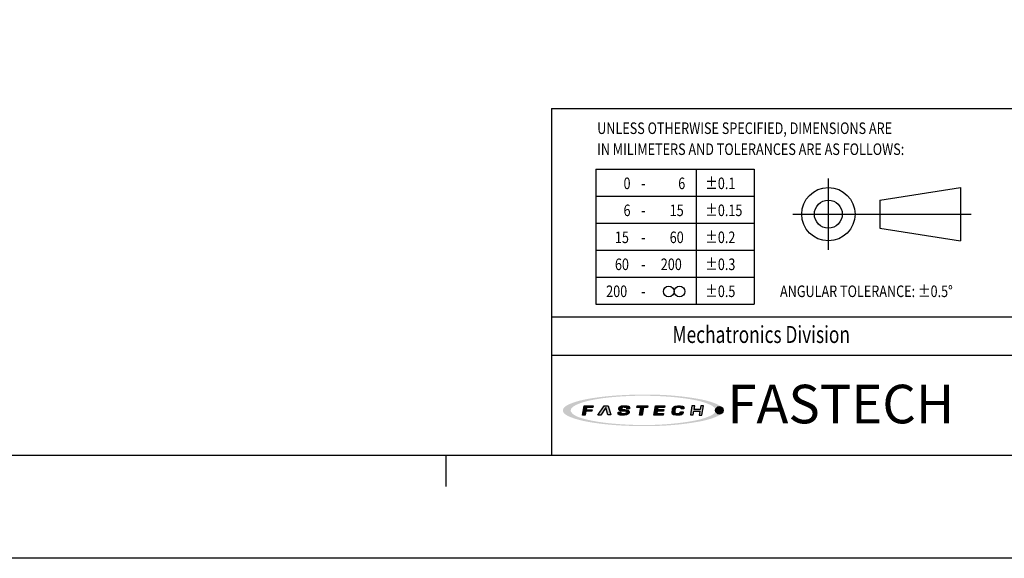
# Model space of a CAD drawing. Units: millimetres. Extents: x 0 to 594, y 0 to 420.
# Drawn here: x 214 to 406, y 0 to 105 of the extents above; entities that cross this region are included whole.
import ezdxf

# ---------------------------------------------------------------- set-up
doc = ezdxf.new("R2010")
doc.units = ezdxf.units.MM
for name, color, linetype in [('LAYER_2', 1, 'Continuous'), ('LAYER_4', 3, 'Continuous'), ('SHEET', 1, 'Continuous')]:
    doc.layers.add(name, color=color, linetype=linetype)
doc.styles.add('SHEET1', font='ROMANS.SHX', dxfattribs={"width": 0.8, "height": 3})
doc.styles.add('SHEET3', font='ROMANT.SHX', dxfattribs={"height": 3})

# ---------------------------------------------------------------- blocks, each defined once
blk = doc.blocks.new('AI9-BLK2')
at = {"layer": 'LAYER_4'}
h = blk.add_hatch(color=12, dxfattribs=at)
edge = h.paths.add_edge_path()
edge.add_spline(control_points=[(66.55, 0.04), (66.47, -3.47), (61.3, -5.29), (58.68, -6.3), (52.02, -8.85), (44.77, -10.01), (37.75, -11.01), (17.3, -13.9), (-3.73, -14.09), (-24.29, -12.48), (-32.92, -11.81), (-41.56, -10.77), (-50, -8.85), (-54.94, -7.73), (-60.62, -6.43), (-64.68, -3.2), (-72.98, 3.4), (-52.38, 8.29), (-49.17, 9.01), (-40.61, 10.93), (-31.83, 11.89), (-23.1, 12.57), (-12.35, 13.39), (-1.55, 13.58), (9.22, 13.28), (19.1, 13.01), (28.99, 12.31), (38.78, 10.91), (45.67, 9.92), (52.74, 8.68), (59.26, 6.13), (61.77, 5.15), (66.47, 3.35), (66.55, 0.04), (66.57, -0.81), (73.62, -0.7), (73.6, 0.04), (73.52, 3.47), (68.65, 5.38), (66.06, 6.42), (59.62, 8.99), (52.64, 10.27), (45.81, 11.35), (24.92, 14.64), (3.43, 15.05), (-17.67, 14.04), (-27.43, 13.57), (-37.19, 12.71), (-46.84, 11.15), (-53.54, 10.07), (-60.35, 8.72), (-66.65, 6.13), (-69.13, 5.11), (-73.85, 3.07), (-73.6, -0.3), (-73.35, -3.73), (-68.08, -5.64), (-65.49, -6.63), (-58.88, -9.16), (-51.78, -10.43), (-44.81, -11.49), (-34.97, -12.98), (-25.01, -13.75), (-15.06, -14.16), (5.84, -15.02), (27.14, -14.44), (47.81, -10.97), (54.18, -9.91), (60.64, -8.58), (66.64, -6.12), (69.11, -5.1), (73.53, -3.19), (73.6, 0.04), (73.62, 0.78), (66.57, 0.88), (66.55, 0.04)], knot_values=[0, 0, 0, 0, 1, 1, 1, 2, 2, 2, 3, 3, 3, 4, 4, 4, 5, 5, 5, 6, 6, 6, 7, 7, 7, 8, 8, 8, 9, 9, 9, 10, 10, 10, 11, 11, 11, 12, 12, 12, 13, 13, 13, 14, 14, 14, 15, 15, 15, 16, 16, 16, 17, 17, 17, 18, 18, 18, 19, 19, 19, 20, 20, 20, 21, 21, 21, 22, 22, 22, 23, 23, 23, 24, 24, 24, 25, 25, 25, 25], degree=3, periodic=0)
blk = doc.blocks.new('AI9-BLK1')
at = {"layer": 'LAYER_4', "color": 7}
blk.add_blockref('AI9-BLK2', (0, 0), dxfattribs=at)
blk = doc.blocks.new('AI9-BLK3')
at = {"layer": 'LAYER_2'}
for points in [[(-55.62, -4.26), (-54.05, 4.18), (-45.82, 4.14), (-46, 2.76), (-51.86, 2.78), (-52.2, 0.65), (-46.78, 0.63), (-47.03, -0.79), (-52.43, -0.79), (-53.07, -4.26)], [(-41.43, -4.23), (-35.68, 4.18), (-32.08, 4.16), (-29.54, -4.08), (-32.18, -4.07), (-34.16, 2.69), (-38.7, -4.24)], [(-5.33, 4.18), (4.29, 4.13), (4.1, 2.69), (0.39, 2.7), (-0.78, -4.23), (-3.25, -4.22), (-2.1, 2.68), (-5.61, 2.7)], [(11.44, 4.18), (19.95, 4.15), (19.77, 2.75), (13.74, 2.78), (13.37, 0.77), (19, 0.75), (18.79, -0.61), (13.1, -0.58), (12.72, -2.72), (18.69, -2.78), (18.5, -4.23), (9.92, -4.19)], [(44.98, 4.22), (43.51, -4.15), (45.99, -4.16), (46.63, -0.63), (52.32, -0.66), (51.67, -4.19), (54.08, -4.2), (55.62, 4.22), (53.12, 4.23), (52.51, 0.82), (46.85, 0.85), (47.46, 4.22)]]:
    blk.add_hatch(color=12, dxfattribs=at).paths.add_polyline_path(points)
h = blk.add_hatch(color=12, dxfattribs=at)
edge = h.paths.add_edge_path()
edge.add_spline(control_points=[(-15.18, -1.49), (-15.17, -2.88), (-16.26, -2.92), (-17.48, -2.91), (-17.73, -2.91), (-18.24, -2.91), (-18.48, -2.91), (-20.03, -2.91), (-20.43, -2.67), (-20.43, -2.11), (-20.43, -1.93), (-20.39, -1.43), (-20.39, -1.43), (-20.39, -1.43), (-22.85, -1.42), (-22.85, -1.42), (-22.85, -1.42), (-22.93, -2.33), (-22.93, -2.51), (-22.94, -3.92), (-21.29, -4.26), (-19.83, -4.26), (-19.53, -4.26), (-17.1, -4.26), (-16.88, -4.26), (-14.06, -4.27), (-12.8, -3.15), (-12.77, -1.8), (-12.77, -1.69), (-12.77, -1.1), (-12.77, -0.99), (-12.76, 0.23), (-14.1, 0.72), (-16.12, 0.73), (-16.28, 0.73), (-17.51, 0.74), (-17.69, 0.74), (-19.07, 0.74), (-19.71, 0.89), (-19.62, 1.87), (-19.53, 2.85), (-18.39, 2.89), (-17.8, 2.88), (-17.56, 2.88), (-16.49, 2.86), (-16.24, 2.86), (-15.03, 2.86), (-14.84, 2.56), (-14.84, 2.26), (-14.84, 2.08), (-14.87, 1.65), (-14.87, 1.65), (-14.87, 1.65), (-12.34, 1.64), (-12.34, 1.64), (-12.34, 1.64), (-12.31, 2.6), (-12.31, 2.81), (-12.3, 3.92), (-14.12, 4.29), (-15.71, 4.3), (-16.79, 4.3), (-17.92, 4.31), (-18.15, 4.31), (-20.37, 4.32), (-21.99, 3.64), (-22.13, 2.05), (-22.13, 1.8), (-22.14, 1.34), (-22.14, 1.07), (-22.18, -0.13), (-20.69, -0.62), (-19.2, -0.63), (-18.95, -0.63), (-17.3, -0.65), (-17.1, -0.65), (-15.53, -0.66), (-15.18, -1.05), (-15.18, -1.49)], knot_values=[0, 0, 0, 0, 1, 1, 1, 2, 2, 2, 3, 3, 3, 4, 4, 4, 5, 5, 5, 6, 6, 6, 7, 7, 7, 8, 8, 8, 9, 9, 9, 10, 10, 10, 11, 11, 11, 12, 12, 12, 13, 13, 13, 14, 14, 14, 15, 15, 15, 16, 16, 16, 17, 17, 17, 18, 18, 18, 19, 19, 19, 20, 20, 20, 21, 21, 21, 22, 22, 22, 23, 23, 23, 24, 24, 24, 25, 25, 25, 26, 26, 26, 26], degree=3, periodic=0)
h = blk.add_hatch(color=12, dxfattribs=at)
edge = h.paths.add_edge_path()
edge.add_spline(control_points=[(35.01, 1.37), (35.01, 1.37), (37.4, 1.35), (37.4, 1.35), (37.4, 1.35), (37.48, 2.05), (37.5, 2.36), (37.52, 3.09), (37.29, 4.2), (34.47, 4.21), (34.22, 4.21), (32.17, 4.22), (31.64, 4.23), (28.52, 4.26), (27.38, 2.7), (27.18, 1.52), (27.09, 0.99), (26.79, -0.63), (26.7, -1.24), (26.49, -2.64), (26.59, -4.28), (30.08, -4.3), (30.54, -4.3), (31.67, -4.32), (32.16, -4.32), (34.87, -4.33), (36.6, -3.96), (36.89, -2.28), (36.95, -1.9), (37.04, -1.14), (37.04, -1.14), (37.04, -1.14), (34.65, -1.13), (34.65, -1.13), (34.65, -1.13), (34.59, -1.59), (34.56, -1.7), (34.4, -2.49), (33.79, -2.8), (32.5, -2.79), (32.23, -2.79), (31.16, -2.8), (30.81, -2.8), (29.41, -2.79), (29.06, -2.29), (29.16, -1.43), (29.22, -1.02), (29.47, 0.68), (29.54, 1.09), (29.78, 2.5), (30.67, 2.82), (31.73, 2.84), (32.16, 2.83), (33.4, 2.83), (33.67, 2.83), (34.67, 2.82), (35.1, 2.47), (35.05, 1.94), (35.03, 1.73), (35.01, 1.37), (35.01, 1.37)], knot_values=[0, 0, 0, 0, 1, 1, 1, 2, 2, 2, 3, 3, 3, 4, 4, 4, 5, 5, 5, 6, 6, 6, 7, 7, 7, 8, 8, 8, 9, 9, 9, 10, 10, 10, 11, 11, 11, 12, 12, 12, 13, 13, 13, 14, 14, 14, 15, 15, 15, 16, 16, 16, 17, 17, 17, 18, 18, 18, 19, 19, 19, 20, 20, 20, 20], degree=3, periodic=0)
at = {"layer": 'LAYER_2', "color": 12}
for points in [[(-55.62, -4.26), (-54.05, 4.18), (-45.82, 4.14), (-46, 2.76), (-51.86, 2.78), (-52.2, 0.65), (-46.78, 0.63), (-47.03, -0.79), (-52.43, -0.79), (-53.07, -4.26)], [(-41.43, -4.23), (-35.68, 4.18), (-32.08, 4.16), (-29.54, -4.08), (-32.18, -4.07), (-34.16, 2.69), (-38.7, -4.24)], [(-5.33, 4.18), (4.29, 4.13), (4.1, 2.69), (0.39, 2.7), (-0.78, -4.23), (-3.25, -4.22), (-2.1, 2.68), (-5.61, 2.7)], [(11.44, 4.18), (19.95, 4.15), (19.77, 2.75), (13.74, 2.78), (13.37, 0.77), (19, 0.75), (18.79, -0.61), (13.1, -0.58), (12.72, -2.72), (18.69, -2.78), (18.5, -4.23), (9.92, -4.19)], [(44.98, 4.22), (43.51, -4.15), (45.99, -4.16), (46.63, -0.63), (52.32, -0.66), (51.67, -4.19), (54.08, -4.2), (55.62, 4.22), (53.12, 4.23), (52.51, 0.82), (46.85, 0.85), (47.46, 4.22)]]:
    blk.add_lwpolyline(points, close=True, dxfattribs=at)
for points, knots in [([(-15.18, -1.49), (-15.17, -2.88), (-16.26, -2.92), (-17.48, -2.91), (-17.73, -2.91), (-18.24, -2.91), (-18.48, -2.91), (-20.03, -2.91), (-20.43, -2.67), (-20.43, -2.11), (-20.43, -1.93), (-20.39, -1.43), (-20.39, -1.43), (-20.39, -1.43), (-22.85, -1.42), (-22.85, -1.42), (-22.85, -1.42), (-22.93, -2.33), (-22.93, -2.51), (-22.94, -3.92), (-21.29, -4.26), (-19.83, -4.26), (-19.53, -4.26), (-17.1, -4.26), (-16.88, -4.26), (-14.06, -4.27), (-12.8, -3.15), (-12.77, -1.8), (-12.77, -1.69), (-12.77, -1.1), (-12.77, -0.99), (-12.76, 0.23), (-14.1, 0.72), (-16.12, 0.73), (-16.28, 0.73), (-17.51, 0.74), (-17.69, 0.74), (-19.07, 0.74), (-19.71, 0.89), (-19.62, 1.87), (-19.53, 2.85), (-18.39, 2.89), (-17.8, 2.88), (-17.56, 2.88), (-16.49, 2.86), (-16.24, 2.86), (-15.03, 2.86), (-14.84, 2.56), (-14.84, 2.26), (-14.84, 2.08), (-14.87, 1.65), (-14.87, 1.65), (-14.87, 1.65), (-12.34, 1.64), (-12.34, 1.64), (-12.34, 1.64), (-12.31, 2.6), (-12.31, 2.81), (-12.3, 3.92), (-14.12, 4.29), (-15.71, 4.3), (-16.79, 4.3), (-17.92, 4.31), (-18.15, 4.31), (-20.37, 4.32), (-21.99, 3.64), (-22.13, 2.05), (-22.13, 1.8), (-22.14, 1.34), (-22.14, 1.07), (-22.18, -0.13), (-20.69, -0.62), (-19.2, -0.63), (-18.95, -0.63), (-17.3, -0.65), (-17.1, -0.65), (-15.53, -0.66), (-15.18, -1.05), (-15.18, -1.49)], [0, 0, 0, 0, 1, 1, 1, 2, 2, 2, 3, 3, 3, 4, 4, 4, 5, 5, 5, 6, 6, 6, 7, 7, 7, 8, 8, 8, 9, 9, 9, 10, 10, 10, 11, 11, 11, 12, 12, 12, 13, 13, 13, 14, 14, 14, 15, 15, 15, 16, 16, 16, 17, 17, 17, 18, 18, 18, 19, 19, 19, 20, 20, 20, 21, 21, 21, 22, 22, 22, 23, 23, 23, 24, 24, 24, 25, 25, 25, 26, 26, 26, 26]), ([(35.01, 1.37), (35.01, 1.37), (37.4, 1.35), (37.4, 1.35), (37.4, 1.35), (37.48, 2.05), (37.5, 2.36), (37.52, 3.09), (37.29, 4.2), (34.47, 4.21), (34.22, 4.21), (32.17, 4.22), (31.64, 4.23), (28.52, 4.26), (27.38, 2.7), (27.18, 1.52), (27.09, 0.99), (26.79, -0.63), (26.7, -1.24), (26.49, -2.64), (26.59, -4.28), (30.08, -4.3), (30.54, -4.3), (31.67, -4.32), (32.16, -4.32), (34.87, -4.33), (36.6, -3.96), (36.89, -2.28), (36.95, -1.9), (37.04, -1.14), (37.04, -1.14), (37.04, -1.14), (34.65, -1.13), (34.65, -1.13), (34.65, -1.13), (34.59, -1.59), (34.56, -1.7), (34.4, -2.49), (33.79, -2.8), (32.5, -2.79), (32.23, -2.79), (31.16, -2.8), (30.81, -2.8), (29.41, -2.79), (29.06, -2.29), (29.16, -1.43), (29.22, -1.02), (29.47, 0.68), (29.54, 1.09), (29.78, 2.5), (30.67, 2.82), (31.73, 2.84), (32.16, 2.83), (33.4, 2.83), (33.67, 2.83), (34.67, 2.82), (35.1, 2.47), (35.05, 1.94), (35.03, 1.73), (35.01, 1.37), (35.01, 1.37)], [0, 0, 0, 0, 1, 1, 1, 2, 2, 2, 3, 3, 3, 4, 4, 4, 5, 5, 5, 6, 6, 6, 7, 7, 7, 8, 8, 8, 9, 9, 9, 10, 10, 10, 11, 11, 11, 12, 12, 12, 13, 13, 13, 14, 14, 14, 15, 15, 15, 16, 16, 16, 17, 17, 17, 18, 18, 18, 19, 19, 19, 20, 20, 20, 20])]:
    blk.add_open_spline(points, degree=3, knots=knots, dxfattribs=at)

msp = doc.modelspace()

# ---------------------------------------------------------------- hatches: boundary and pattern name
h = msp.add_hatch(color=1)
edge = h.paths.add_edge_path()
edge.add_arc((350.1547, 28.7919), 0.7263, 0, 360)

# ---------------------------------------------------------------- linework, layer by layer
at = {"color": 4}
msp.add_line((297, 20), (297, 14), dxfattribs=at)
at = {"color": 6}
msp.add_lwpolyline([(0, 420), (594, 420), (594, 0), (0, 0)], close=True, dxfattribs=at)
at = {"color": 4}
msp.add_lwpolyline([(20, 400), (574, 400), (574, 20), (20, 20)], close=True, dxfattribs=at)
at = {"color": 1}
msp.add_circle((350.1547, 28.7919), 0.7263, dxfattribs=at)
at = {"layer": 'SHEET', "color": 7}
for p, q in [((317.5, 87.5), (574, 87.5)), ((317.5, 87.5), (317.5, 20)), ((317.5, 47), (407.5, 47))]:
    msp.add_line(p, q, dxfattribs=at)
at = {"layer": 'SHEET'}
for p, q in [((326.1385, 75.6785), (326.1385, 49.4285)), ((326.1385, 75.6785), (356.8885, 75.6785)), ((345.6385, 75.6785), (345.6385, 49.4285)), ((356.8885, 75.6785), (356.8885, 49.4285)), ((371.3412, 60.0333), (371.3412, 73.8599)), ((381.3409, 69.6625), (397.0193, 72.1316)), ((397.0193, 72.1316), (397.0193, 61.7616)), ((326.1385, 70.4285), (356.8885, 70.4285)), ((381.3409, 69.6625), (381.3409, 64.2306)), ((326.1385, 65.1785), (356.8885, 65.1785)), ((364.4279, 66.9466), (399.1179, 66.9466)), ((381.3409, 64.2306), (397.0193, 61.7616)), ((326.1385, 59.9285), (356.8885, 59.9285)), ((326.1385, 54.6785), (356.8885, 54.6785)), ((326.1385, 49.4285), (356.8885, 49.4285)), ((317.5, 39.5), (407.5, 39.5))]:
    msp.add_line(p, q, dxfattribs=at)
for centre, radius in [((371.3412, 66.9466), 5.185), ((371.3412, 66.9466), 2.7159), ((340.3156, 51.9082), 1.05), ((342.4156, 51.9082), 1.05)]:
    msp.add_circle(centre, radius, dxfattribs=at)

# ---------------------------------------------------------------- block references
at = {"layer": 'LAYER_2', "color": 7, "lineweight": 5, "xscale": 0.2116800000003423, "yscale": 0.2116800000003423, "zscale": 0.2116800000003423}
msp.add_blockref('AI9-BLK3', (335.3075, 28.7629), dxfattribs=at)
at = {"layer": 'LAYER_4', "color": 7, "lineweight": 5, "xscale": 0.2116800000003423, "yscale": 0.2116800000003423, "zscale": 0.2116800000003423}
msp.add_blockref('AI9-BLK1', (335.3244, 28.7867), dxfattribs=at)

# ---------------------------------------------------------------- texts
at = {"layer": 'SHEET'}
for s, height, style, width, p in [('UNLESS OTHERWISE SPECIFIED, DIMENSIONS ARE', 2.25, 'SHEET1', 0.8, (326.3973, 82.5458)), ('IN MILIMETERS AND TOLERANCES ARE AS FOLLOWS:', 2.25, 'SHEET1', 0.8, (326.3973, 78.4652)), ('0', 2.25, 'SHEET1', 0.8, (331.5238, 71.8224)), ('-', 2.25, 'SHEET1', 0.8, (334.9415, 71.8224)), ('6', 2.25, 'SHEET1', 0.8, (342.1566, 71.8224)), ('%%p0.1', 2.25, 'SHEET1', 0.8, (347.3991, 71.8224)), ('%%p0.15', 2.25, 'SHEET1', 0.8, (347.3991, 66.5724)), ('6', 2.25, 'SHEET1', 0.8, (331.5238, 66.5724)), ('-', 2.25, 'SHEET1', 0.8, (334.9415, 66.5724)), ('15', 2.25, 'SHEET1', 0.8, (340.4962, 66.5724)), ('15', 2.25, 'SHEET1', 0.8, (329.8493, 61.3224)), ('60', 2.25, 'SHEET1', 0.8, (340.4962, 61.3224)), ('%%p0.2', 2.25, 'SHEET1', 0.8, (347.3991, 61.3224)), ('-', 2.25, 'SHEET1', 0.8, (334.9415, 61.3224)), ('60', 2.25, 'SHEET1', 0.8, (329.8493, 56.0724)), ('200', 2.25, 'SHEET1', 0.8, (338.7637, 56.0724)), ('%%p0.3', 2.25, 'SHEET1', 0.8, (347.3991, 56.0724)), ('-', 2.25, 'SHEET1', 0.8, (334.9415, 56.0724)), ('200', 2.25, 'SHEET1', 0.8, (328.1492, 50.8224)), ('-', 2.25, 'SHEET1', 0.8, (334.9415, 50.8224)), ('%%p0.5', 2.25, 'SHEET1', 0.8, (347.3991, 50.8224)), ('ANGULAR TOLERANCE: %%p0.5%%D', 2.25, 'SHEET1', 0.8, (361.9463, 50.8224)), ('Mechatronics Division', 3.3, 'SHEET3', 0.75, (341.0385, 41.8956))]:
    msp.add_text(s, height=height, dxfattribs=dict(at, style=style, width=width)).set_placement(p)
at = {"layer": 'SHEET', "color": 7, "style": 'SHEET3'}
msp.add_text('FASTECH', height=7.5, dxfattribs=at).set_placement((351.71, 26.2594))

doc.saveas('drawing.dxf')
